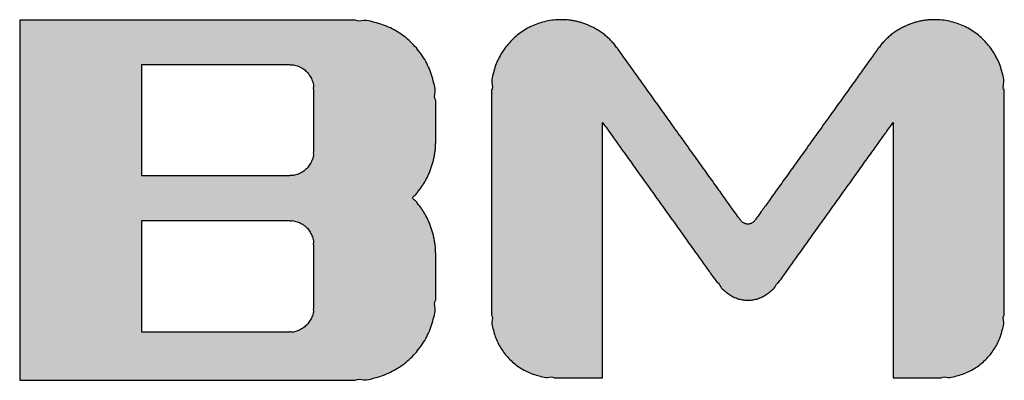
# Model space of a CAD drawing. Extents: x -217 to 202, y -148 to 148.
# Drawn here: x 185 to 192, y -141 to -138 of the extents above; entities that cross this region are included whole.
import ezdxf

# ---------------------------------------------------------------- set-up
doc = ezdxf.new("R2010")
doc.units = 0
doc.layers.get('0').update_dxf_attribs({"linetype": 'CONTINUOUS'})
doc.layers.add('枠', color=7, linetype='CONTINUOUS')

# ---------------------------------------------------------------- blocks, each defined once
blk = doc.blocks.new('MS_3')
at = {"linetype": 'CONTINUOUS'}
h = blk.add_hatch(color=21, dxfattribs=at)
h.paths.add_polyline_path([(187.89133105749227, -138.82922101086214), (187.88773065691475, -138.76159533682602), (187.8771777209571, -138.696236181668), (187.86004464828176, -138.63349885527205), (187.8367038375511, -138.57373866752192), (187.80752768742758, -138.51731092830144), (187.77288859657355, -138.4645709474945), (187.73315896365145, -138.41587403498497), (187.6887111873237, -138.37157550065663), (187.63991766625264, -138.3320306543934), (187.5871507991008, -138.29759480607905), (187.53078298453048, -138.26862326559748), (187.47118662120414, -138.24547134283253), (187.40873410778417, -138.22849434766803), (187.34379784293296, -138.21804758998786), (187.27675022531298, -138.21448637967583), (187.2441106126908, -138.21448637967583), (187.15226426089345, -138.21448637967583), (187.01031989902484, -138.21448637967583), (186.82738625618884, -138.21448637967583), (186.6125720614893, -138.21448637967583), (186.37498604403007, -138.21448637967583), (186.12373693291505, -138.21448637967583), (185.8679334572481, -138.21448637967583), (185.61668434613307, -138.21448637967583), (185.37909832867388, -138.21448637967583), (185.16428413397432, -138.21448637967583), (184.98135049113827, -138.21448637967583), (184.8394061292697, -138.21448637967583), (184.74755977747236, -138.21448637967583), (184.71492016485018, -138.21448637967583), (184.71492016485018, -138.24956166729888), (184.71492016485018, -138.34826189526146), (184.71492016485018, -138.50079861120358), (184.71492016485018, -138.69738336276535), (184.71492016485018, -138.9282276975869), (184.71492016485018, -139.1835431633082), (184.71492016485018, -139.4535413075694), (184.71492016485018, -139.7284336780106), (184.71492016485016, -139.99843182227178), (184.71492016485018, -140.2537472879931), (184.71492016485018, -140.4845916228146), (184.71492016485018, -140.6811763743764), (184.71492016485018, -140.83371309031853), (184.71492016485018, -140.9324133182811), (184.71492016485018, -140.96748860590415), (184.74755977747236, -140.96748860590415), (184.8394061292697, -140.96748860590415), (184.98135049113833, -140.96748860590415), (185.16428413397432, -140.96748860590415), (185.37909832867388, -140.96748860590415), (185.6166843461331, -140.96748860590415), (185.8679334572481, -140.96748860590415), (186.12373693291505, -140.96748860590415), (186.37498604403007, -140.96748860590415), (186.6125720614893, -140.96748860590415), (186.82738625618884, -140.96748860590415), (187.01031989902486, -140.96748860590415), (187.15226426089347, -140.96748860590415), (187.2441106126908, -140.96748860590415), (187.27675022531298, -140.96748860590415), (187.343797842933, -140.96386350634532), (187.40873410778417, -140.95324431149695), (187.47118662120414, -140.93601517710104), (187.53078298453048, -140.91256025889967), (187.5871507991008, -140.8832637126349), (187.63991766625264, -140.84850969404883), (187.6887111873237, -140.80868235888346), (187.73315896365145, -140.7641658628808), (187.77288859657355, -140.71534436178302), (187.80752768742758, -140.66260201133215), (187.8367038375511, -140.6063229672702), (187.86004464828176, -140.54689138533928), (187.8771777209571, -140.4846914212814), (187.88773065691475, -140.42010723083868), (187.89133105749227, -140.3535229697531), (187.8913310574923, -140.34908663169844), (187.89133105749227, -140.3366029827539), (187.89133105749227, -140.3173100707487), (187.8913310574923, -140.29244594351204), (187.8913310574923, -140.2632486488732), (187.89133105749227, -140.23095623466128), (187.89133105749227, -140.19680674870557), (187.89133105749227, -140.16203823883524), (187.89133105749227, -140.12788875287953), (187.89133105749227, -140.09559633866763), (187.89133105749227, -140.06639904402877), (187.89133105749227, -140.0415349167921), (187.89133105749227, -140.0222420047869), (187.89133105749227, -140.00975835584237), (187.89133105749227, -140.0053220177877), (187.89043852198054, -139.97166546334586), (187.88779172081678, -139.93851829121533), (187.88343686205832, -139.9059223347261), (187.87742015376227, -139.87391942720808), (187.86978780398596, -139.84255140199116), (187.86058602078657, -139.81186009240525), (187.8498610122213, -139.78188733178033), (187.8376589863475, -139.7526749534462), (187.82402615122226, -139.72426479073292), (187.80900871490286, -139.6966986769703), (187.79265288544656, -139.67001844548832), (187.77500487091055, -139.64426592961686), (187.7561108793521, -139.61948296268588), (187.7360171188284, -139.59571137802527), (187.71476979739668, -139.57299300896494), (187.73601711882839, -139.55027737410916), (187.7561108793521, -139.5265167262668), (187.77500487091058, -139.50175700007466), (187.79265288544656, -139.47604413016947), (187.80900871490286, -139.44942405118803), (187.82402615122226, -139.4219426977671), (187.8376589863475, -139.39364600454343), (187.8498610122213, -139.36457990615384), (187.86058602078657, -139.33479033723506), (187.86978780398596, -139.30432323242388), (187.87742015376227, -139.2732245263571), (187.88343686205832, -139.24154015367145), (187.88779172081678, -139.20931604900372), (187.89043852198054, -139.17659814699067), (187.89133105749227, -139.1434323822691), (187.8913310574923, -139.13942909664817), (187.89133105749224, -139.12816403711034), (187.89133105749227, -139.11075439964276), (187.8913310574923, -139.08831738023267), (187.89133105749227, -139.06197017486727), (187.8913310574923, -139.03282997953383), (187.89133105749227, -139.00201399021958), (187.89133105749227, -138.97063940291167), (187.89133105749227, -138.9398234135974), (187.89133105749227, -138.91068321826393), (187.89133105749227, -138.88433601289856), (187.89133105749227, -138.86189899348847), (187.89133105749224, -138.8444893560209), (187.89133105749227, -138.83322429648302)], flags=0)
h.paths.add_polyline_path([(185.6467883485774, -138.55561257731688), (185.66115941893648, -138.55561257731685), (185.70159894250506, -138.55561257731685), (185.7640963880201, -138.55561257731688), (185.84464122421866, -138.55561257731688), (185.93922291983768, -138.55561257731688), (186.04383094361424, -138.55561257731688), (186.1544547642853, -138.55561257731688), (186.26708385058782, -138.55561257731688), (186.37770767125886, -138.55561257731688), (186.48231569503542, -138.55561257731688), (186.5768973906545, -138.55561257731688), (186.65744222685305, -138.55561257731688), (186.71993967236807, -138.55561257731688), (186.76037919593665, -138.55561257731688), (186.77475026629574, -138.55561257731688), (186.7948381482796, -138.55663813188093), (186.81430071767835, -138.55965828867866), (186.83302532526372, -138.56458828736842), (186.85089932180742, -138.5713433676085), (186.86781005808115, -138.5798387690573), (186.8836448848567, -138.5899897313731), (186.89829115290573, -138.60171149421424), (186.91163621299995, -138.61491929723908), (186.92356741591118, -138.629528380106), (186.93397211241103, -138.64545398247324), (186.94273765327137, -138.6626113439992), (186.94975138926375, -138.68091570434217), (186.95490067115998, -138.70028230316052), (186.9580728497318, -138.7206263801126), (186.95915527575093, -138.7418631748567), (186.95915527575093, -138.74798665384114), (186.95915527575093, -138.7652178388905), (186.95915527575093, -138.79184785214852), (186.95915527575093, -138.82616781575916), (186.95915527575093, -138.86646885186627), (186.95915527575093, -138.9110420826137), (186.95915527575093, -138.95817863014534), (186.9591552757509, -139.00616961660506), (186.95915527575093, -139.05330616413667), (186.95915527575093, -139.09787939488413), (186.95915527575093, -139.1381804309912), (186.95915527575093, -139.17250039460188), (186.95915527575093, -139.19913040785994), (186.95915527575093, -139.21636159290927), (186.95915527575093, -139.22248507189374), (186.9580728497318, -139.24182400967587), (186.95490067115998, -139.2606907503288), (186.94975138926375, -139.27895760649903), (186.94273765327137, -139.29649689083334), (186.93397211241106, -139.31318091597817), (186.92356741591118, -139.32888199458017), (186.91163621299995, -139.3434724392859), (186.8982911529057, -139.35682456274196), (186.88364488485666, -139.36881067759495), (186.86781005808115, -139.37930309649144), (186.85089932180742, -139.38817413207806), (186.83302532526372, -139.39529609700134), (186.81430071767835, -139.40054130390791), (186.7948381482796, -139.40378206544437), (186.77475026629574, -139.40489069425726), (186.76037919593665, -139.40489069425726), (186.71993967236807, -139.40489069425726), (186.65744222685302, -139.40489069425726), (186.5768973906545, -139.40489069425726), (186.48231569503542, -139.40489069425726), (186.37770767125886, -139.40489069425726), (186.26708385058782, -139.40489069425726), (186.1544547642853, -139.40489069425726), (186.04383094361424, -139.40489069425726), (185.9392229198377, -139.40489069425726), (185.84464122421866, -139.40489069425726), (185.7640963880201, -139.40489069425726), (185.70159894250503, -139.40489069425726), (185.66115941893648, -139.40489069425726), (185.6467883485774, -139.40489069425726), (185.6467883485774, -139.39407026195252), (185.6467883485774, -139.36362206872298), (185.6467883485774, -139.31656577009545), (185.64678834857742, -139.2559210215969), (185.6467883485774, -139.1847074787542), (185.6467883485774, -139.10594479709425), (185.6467883485774, -139.02265263214395), (185.6467883485774, -138.93785063943017), (185.6467883485774, -138.8545584744799), (185.6467883485774, -138.77579579281993), (185.6467883485774, -138.70458224997722), (185.6467883485774, -138.64393750147866), (185.64678834857742, -138.59688120285114), (185.6467883485774, -138.5664330096216)], flags=0)
h.paths.add_polyline_path([(186.95915527575093, -140.4173495576797), (186.9580728497318, -140.43672508823292), (186.95490067116003, -140.45563881163434), (186.94975138926375, -140.47396112658737), (186.94273765327137, -140.4915624317953), (186.93397211241106, -140.50831312596156), (186.92356741591115, -140.52408360778952), (186.91163621299995, -140.53874427598265), (186.89829115290573, -140.55216552924423), (186.8836448848567, -140.56421776627775), (186.86781005808115, -140.5747713857865), (186.85089932180742, -140.58369678647398), (186.83302532526372, -140.5908643670435), (186.81430071767835, -140.5961445261985), (186.7948381482796, -140.59940766264234), (186.77475026629574, -140.60052417507842), (186.76037919593665, -140.60052417507842), (186.71993967236807, -140.6005241750784), (186.65744222685305, -140.60052417507842), (186.5768973906545, -140.6005241750784), (186.48231569503542, -140.6005241750784), (186.3777076712589, -140.60052417507842), (186.26708385058788, -140.60052417507842), (186.1544547642853, -140.60052417507842), (186.04383094361424, -140.60052417507842), (185.93922291983773, -140.60052417507842), (185.84464122421866, -140.60052417507842), (185.7640963880201, -140.60052417507842), (185.70159894250503, -140.60052417507842), (185.66115941893648, -140.60052417507842), (185.6467883485774, -140.60052417507842), (185.6467883485774, -140.5896429978622), (185.6467883485774, -140.55902387127693), (185.6467883485774, -140.5117034029179), (185.6467883485774, -140.45071820038032), (185.6467883485774, -140.37910487125944), (185.64678834857742, -140.29990002315046), (185.64678834857742, -140.21614026364864), (185.6467883485774, -140.13086220034924), (185.6467883485774, -140.0471024408474), (185.6467883485774, -139.96789759273844), (185.6467883485774, -139.89628426361756), (185.6467883485774, -139.83529906107998), (185.6467883485774, -139.78797859272095), (185.6467883485774, -139.7573594661357), (185.6467883485774, -139.74647828891946), (185.66115941893648, -139.74647828891946), (185.70159894250503, -139.7464782889195), (185.7640963880201, -139.74647828891943), (185.84464122421866, -139.74647828891946), (185.93922291983773, -139.74647828891946), (186.04383094361424, -139.74647828891946), (186.1544547642853, -139.74647828891946), (186.26708385058788, -139.74647828891946), (186.3777076712589, -139.74647828891946), (186.48231569503542, -139.74647828891946), (186.5768973906545, -139.74647828891946), (186.65744222685305, -139.74647828891946), (186.7199396723681, -139.74647828891946), (186.76037919593665, -139.74647828891946), (186.77475026629574, -139.74647828891946), (186.7948381482796, -139.74750562071648), (186.81430071767835, -139.7505300155313), (186.83302532526372, -139.7554650724995), (186.85089932180742, -139.76222439075667), (186.86781005808115, -139.77072156943842), (186.8836448848567, -139.78087020768035), (186.89829115290573, -139.79258390461803), (186.91163621299995, -139.80577625938707), (186.92356741591118, -139.82036087112306), (186.93397211241106, -139.83625133896155), (186.94273765327137, -139.8533612620382), (186.94975138926375, -139.8716042394886), (186.95490067115998, -139.89089387044828), (186.9580728497318, -139.91114375405292), (186.95915527575093, -139.93226748943806), (186.95915527575093, -139.93844779430754), (186.95915527575093, -139.9558388847541), (186.95915527575093, -139.9827160245352), (186.95915527575093, -140.01735447740816), (186.95915527575093, -140.05802950713033), (186.95915527575093, -140.1030163774591), (186.95915527575093, -140.15059035215185), (186.9591552757509, -140.19902669496588), (186.95915527575093, -140.24660066965862), (186.95915527575093, -140.2915875399874), (186.95915527575093, -140.3322625697096), (186.95915527575093, -140.36690102258254), (186.95915527575093, -140.39377816236362), (186.95915527575093, -140.41116925281023)], flags=0)
blk.add_hatch(color=21, dxfattribs=at).paths.add_polyline_path([(191.25476154270942, -138.45279794110272), (191.24301622013888, -138.46920200648464), (191.20996542871944, -138.51536228348957), (191.15888693288943, -138.58670089340632), (191.09305849708716, -138.67863995752361), (191.01575788575082, -138.78660159713021), (190.93026286331877, -138.9060079335149), (190.83985119422928, -139.03228108796645), (190.74780064292065, -139.1608431817736), (190.65738897383116, -139.28711633622518), (190.57189395139912, -139.40652267260987), (190.4945933400628, -139.51448431221647), (190.42876490426048, -139.60642337633377), (190.3776864084305, -139.6777619862505), (190.34463561701108, -139.72392226325545), (190.33289029444052, -139.74032632863737), (190.32628705369422, -139.7487093998484), (190.31919903847765, -139.75589488945786), (190.3116992520529, -139.76188279746574), (190.30386069768193, -139.76667312387207), (190.29575637862678, -139.77026586867677), (190.28745929814946, -139.77266103187992), (190.27904245951197, -139.7738586134815), (190.27057886597638, -139.7738586134815), (190.26214152080462, -139.77266103187992), (190.25380342725873, -139.77026586867677), (190.24563758860077, -139.76667312387204), (190.23771700809272, -139.76188279746574), (190.2301146889966, -139.75589488945786), (190.22290363457438, -139.7487093998484), (190.21615684808813, -139.74032632863737), (190.2044193635707, -139.72392226325545), (190.1713906280682, -139.6777619862505), (190.12034621865513, -139.60642337633374), (190.05456171240624, -139.51448431221647), (189.97731268639615, -139.40652267260984), (189.8918747176995, -139.28711633622515), (189.80152338339082, -139.1608431817736), (189.70953426054487, -139.03228108796645), (189.6191829262362, -138.9060079335149), (189.53374495753954, -138.78660159713021), (189.45649593152945, -138.67863995752361), (189.39071142528053, -138.58670089340632), (189.33966701586752, -138.51536228348957), (189.30663828036498, -138.46920200648464), (189.29490079584752, -138.45279794110272), (189.29469504695368, -138.45251283192118), (189.29411607913596, -138.4517105479453), (189.29322131069054, -138.450470654528), (189.2920681599132, -138.44887271702228), (189.2907140451, -138.44699630078114), (189.28921638454688, -138.44492097115753), (189.28763259654983, -138.44272629350445), (189.2860200994048, -138.4404918331749), (189.28443631140772, -138.4382971555218), (189.2829386508546, -138.4362218258982), (189.2815845360414, -138.43434540965708), (189.2804313852641, -138.43274747215133), (189.27953661681863, -138.43150757873406), (189.27895764900094, -138.43070529475816), (189.2787519001071, -138.43042018557662), (189.26784971508573, -138.4158278269277), (189.25649501920805, -138.40167690560656), (189.2446946479855, -138.38797412041444), (189.2324554369295, -138.3747261701525), (189.2197842215515, -138.36193975362193), (189.20668783736286, -138.34962156962393), (189.19317311987507, -138.33777831695974), (189.1792469045995, -138.3264166944305), (189.16491602704758, -138.31554340083744), (189.15018732273077, -138.3051651349817), (189.13506762716048, -138.29528859566457), (189.11956377584812, -138.28592048168719), (189.10368260430516, -138.27706749185072), (189.08743094804294, -138.26873632495645), (189.070815642573, -138.2609336798055), (189.05732188732017, -138.25477636503948), (189.04360802859955, -138.24901140862923), (189.02968363612703, -138.24364359543276), (189.01555827961863, -138.238677710308), (189.00124152879033, -138.23411853811302), (188.98674295335815, -138.22997086370583), (188.97207212303806, -138.22623947194435), (188.95723860754606, -138.22292914768664), (188.9422519765982, -138.2200446757907), (188.92712179991037, -138.2175908411145), (188.91185764719864, -138.21557242851603), (188.89646908817897, -138.21399422285327), (188.88096569256743, -138.2128610089843), (188.86535703007988, -138.21217757176703), (188.84965267043242, -138.21194869605952), (188.79149263033668, -138.21507797040462), (188.7351612262572, -138.2242483330365), (188.68098191459467, -138.23913359334995), (188.6292781517496, -138.25940756073982), (188.58037339412266, -138.28474404460096), (188.53459109811445, -138.31481685432814), (188.49225472012557, -138.34929979931616), (188.45368771655666, -138.3878666889599), (188.41921354380827, -138.43019133265415), (188.38915565828106, -138.4759475397938), (188.3638375163756, -138.52480911977352), (188.3435825744925, -138.57644988198828), (188.3287142890324, -138.63054363583282), (188.31955611639592, -138.686764190702), (188.3164315129836, -138.74478535599064), (188.31644522957652, -138.7667632568834), (188.31648382743106, -138.82860804776766), (188.31654347866075, -138.92418636095238), (188.31662035537923, -139.04736482874662), (188.3167106297001, -139.19201008345937), (188.31681047373698, -139.3519887573996), (188.31691605960344, -139.52116748287636), (188.3170235594131, -139.69341289219858), (188.31712914527958, -139.86259161767532), (188.31722898931642, -140.02257029161558), (188.31731926363733, -140.16721554632832), (188.3173961403558, -140.29039401412257), (188.3174557915855, -140.3859723273073), (188.31749438944, -140.44781711819155), (188.31750810603293, -140.4697950190843), (188.32032593169254, -140.52206116223928), (188.3285834573437, -140.5726690103227), (188.3419867559953, -140.62133010475236), (188.36024190065604, -140.66775598694625), (188.38305496433463, -140.71165819832217), (188.41013202003987, -140.75274828029805), (188.44117914078043, -140.79073777429176), (188.47590239956514, -140.82533822172118), (188.5140078694027, -140.85626116400425), (188.55520162330183, -140.88321814255877), (188.59918973427133, -140.90592069880265), (188.6456782753199, -140.92408037415382), (188.69437331945636, -140.93740871003016), (188.74498093968936, -140.94561724784947), (188.7972072090277, -140.94841752902974), (188.80189436478156, -140.9484175290297), (188.81508380306576, -140.94841752902974), (188.83546748041397, -140.94841752902974), (188.86173735336013, -140.94841752902974), (188.89258537843796, -140.94841752902974), (188.92670351218123, -140.9484175290297), (188.96278371112388, -140.94841752902974), (188.99951793179957, -140.94841752902974), (189.0355981307422, -140.94841752902974), (189.06971626448552, -140.94841752902974), (189.10056428956335, -140.94841752902974), (189.12683416250948, -140.9484175290297), (189.14721783985772, -140.94841752902974), (189.16040727814186, -140.94841752902974), (189.16509443389575, -140.94841752902974), (189.16509443389575, -140.94623463124134), (189.16509443389575, -140.94009205839495), (189.16509443389577, -140.9305989912687), (189.16509443389575, -140.9183646106408), (189.16509443389577, -140.90399809728933), (189.16509443389575, -140.8881086319925), (189.16509443389575, -140.87130539552845), (189.16509443389575, -140.85419756867526), (189.16509443389575, -140.83739433221118), (189.16509443389575, -140.82150486691435), (189.16509443389575, -140.8071383535629), (189.16509443389575, -140.79490397293495), (189.16509443389575, -140.78541090580873), (189.16509443389575, -140.77926833296232), (189.16509443389575, -140.77708543517394), (189.16509443389575, -140.7692160298614), (189.16509443389575, -140.74707188933084), (189.16509443389575, -140.71284912669265), (189.16509443389577, -140.66874385505736), (189.16509443389575, -140.61695218753536), (189.16509443389577, -140.5596702372372), (189.16509443389575, -140.4990941172734), (189.16509443389575, -140.4374199407543), (189.16509443389575, -140.37684382079047), (189.16509443389575, -140.31956187049232), (189.16509443389577, -140.26777020297033), (189.16509443389575, -140.22366493133498), (189.16509443389575, -140.18944216869681), (189.16509443389575, -140.16729802816621), (189.16509443389575, -140.15942862285368), (189.16509443389577, -140.1446166620077), (189.16509443389575, -140.1029364931156), (189.16509443389575, -140.038521686646), (189.16509443389577, -139.95550581306748), (189.16509443389577, -139.85802244284872), (189.16509443389577, -139.75020514645834), (189.16509443389577, -139.63618749436503), (189.16509443389575, -139.52010305703737), (189.16509443389575, -139.40608540494404), (189.16509443389575, -139.29826810855369), (189.16509443389575, -139.20078473833493), (189.16509443389575, -139.1177688647564), (189.16509443389575, -139.05335405828674), (189.16509443389575, -139.01167388939464), (189.16509443389575, -138.99686192854864), (189.1762499429705, -139.01245377567804), (189.20764102664594, -139.05632850829804), (189.25615451959897, -139.12413491325623), (189.31867725650625, -139.2115217774002), (189.39209607204478, -139.31413788757754), (189.4732978008912, -139.4276320306359), (189.5591692777224, -139.54765299342287), (189.6465973372152, -139.66984956278597), (189.73246881404648, -139.78987052557295), (189.81367054289294, -139.9033646686313), (189.88708935843144, -140.00598077880866), (189.94961209533875, -140.09336764295264), (189.99812558829174, -140.16117404791086), (190.02951667196723, -140.20504878053086), (190.040672181042, -140.2206406276603), (190.06746264653822, -140.25428774909636), (190.09614818922176, -140.28312813889872), (190.12643788972642, -140.3071617970674), (190.15804082868596, -140.3263887236023), (190.19066608673418, -140.34080891850348), (190.22402274450482, -140.35042238177093), (190.25781988263165, -140.35522911340465), (190.29176658174845, -140.35522911340468), (190.325571922489, -140.35042238177093), (190.35894498548703, -140.34080891850348), (190.39159485137634, -140.3263887236023), (190.42323060079073, -140.3071617970674), (190.45356131436392, -140.28312813889877), (190.48229607272975, -140.25428774909642), (190.50914395652194, -140.2206406276603), (190.5202975060834, -140.2050487805309), (190.55168307577966, -140.1611740479109), (190.6001880471284, -140.09336764295273), (190.66269980164736, -140.00598077880875), (190.7361057208543, -139.9033646686314), (190.8172931862669, -139.78987052557306), (190.9031495794029, -139.6698495627861), (190.9905622817801, -139.54765299342296), (191.0764186749161, -139.427632030636), (191.1576061403287, -139.31413788757766), (191.23101205953566, -139.2115217774003), (191.29352381405465, -139.12413491325628), (191.3420287854034, -139.05632850829812), (191.37341435509967, -139.0124537756781), (191.38456790466114, -138.99686192854864), (191.38456790466114, -139.0116738893946), (191.38456790466114, -139.05335405828671), (191.38456790466114, -139.11776886475633), (191.38456790466114, -139.20078473833482), (191.38456790466114, -139.2982681085536), (191.38456790466114, -139.40608540494395), (191.38456790466114, -139.52010305703726), (191.38456790466114, -139.63618749436492), (191.38456790466114, -139.75020514645826), (191.38456790466114, -139.8580224428486), (191.38456790466114, -139.95550581306736), (191.38456790466114, -140.03852168664594), (191.38456790466114, -140.10293649311555), (191.38456790466114, -140.1446166620077), (191.38456790466114, -140.15942862285368), (191.38456790466114, -140.16729802816621), (191.38456790466117, -140.18944216869676), (191.38456790466114, -140.22366493133498), (191.38456790466114, -140.26777020297027), (191.38456790466114, -140.31956187049227), (191.38456790466114, -140.37684382079036), (191.38456790466114, -140.4374199407542), (191.38456790466114, -140.49909411727333), (191.38456790466114, -140.55967023723719), (191.38456790466114, -140.61695218753533), (191.38456790466114, -140.6687438550573), (191.38456790466114, -140.71284912669265), (191.38456790466114, -140.7470718893308), (191.38456790466114, -140.7692160298614), (191.38456790466114, -140.77708543517394), (191.38456790466114, -140.77926833296232), (191.38456790466114, -140.78541090580873), (191.38456790466114, -140.79490397293495), (191.38456790466114, -140.80713835356286), (191.38456790466114, -140.8215048669143), (191.38456790466114, -140.83739433221118), (191.38456790466114, -140.85419756867526), (191.38456790466114, -140.8713053955284), (191.38456790466114, -140.88810863199248), (191.38456790466114, -140.90399809728933), (191.38456790466114, -140.9183646106408), (191.38456790466114, -140.9305989912687), (191.38456790466114, -140.94009205839495), (191.38456790466114, -140.9462346312413), (191.38456790466114, -140.94841752902974), (191.38925114138846, -140.94841752902974), (191.4024295517142, -140.9484175290297), (191.42279618585394, -140.94841752902974), (191.44904409402338, -140.9484175290297), (191.47986632643807, -140.94841752902974), (191.51395593331372, -140.9484175290297), (191.5500059648659, -140.94841752902974), (191.58670947131031, -140.9484175290297), (191.6227595028625, -140.94841752902974), (191.65684910973815, -140.94841752902974), (191.68767134215284, -140.94841752902974), (191.71391925032228, -140.94841752902974), (191.73428588446205, -140.94841752902974), (191.7474642947878, -140.94841752902974), (191.7521475315151, -140.94841752902974), (191.80445810549435, -140.94561724784947), (191.8551349922431, -140.93740871003016), (191.9038856318724, -140.92408037415382), (191.95041746449343, -140.90592069880267), (191.99443793021698, -140.8832181425588), (192.03565446915422, -140.85626116400425), (192.07377452141614, -140.8253382217212), (192.10850552711378, -140.7907377742918), (192.13955492635816, -140.7527482802981), (192.16663015926034, -140.71165819832223), (192.18943866593133, -140.66775598694628), (192.20768788648212, -140.62133010475242), (192.22108526102383, -140.57266901032273), (192.22933822966743, -140.52206116223934), (192.23215423252395, -140.46979501908436), (192.23216598960357, -140.4478171181916), (192.2321990734789, -140.3859723273074), (192.23225020310437, -140.29039401412268), (192.23231609743448, -140.16721554632846), (192.23239347542383, -140.0225702916157), (192.23247905602688, -139.86259161767546), (192.23256955819812, -139.69341289219875), (192.23266170089215, -139.52116748287654), (192.2327522030634, -139.35198875739974), (192.2328377836664, -139.1920100834595), (192.23291516165574, -139.04736482874677), (192.23298105598587, -138.92418636095252), (192.23303218561134, -138.82860804776772), (192.23306526948664, -138.76676325688345), (192.23307702656626, -138.74478535599064), (192.22994663575432, -138.68676419070206), (192.22077255916122, -138.6305436358329), (192.20588044055128, -138.57644988198834), (192.1855959236888, -138.52480911977358), (192.16024465233795, -138.4759475397938), (192.13015227026307, -138.43019133265418), (192.09564442122843, -138.38786668895992), (192.0570467489982, -138.34929979931619), (192.0146848973368, -138.31481685432814), (191.96888451000834, -138.28474404460096), (191.91997123077715, -138.25940756073985), (191.86827070340755, -138.23913359334998), (191.81410857166372, -138.22424833303648), (191.7578104793099, -138.21507797040462), (191.69970207011048, -138.21194869605952), (191.6839978471732, -138.21217757176703), (191.66839014165726, -138.21286100898428), (191.65288934354, -138.21399422285327), (191.63750584279882, -138.21557242851603), (191.62225002941102, -138.2175908411145), (191.607132293354, -138.2200446757907), (191.59216302460513, -138.22292914768664), (191.57735261314173, -138.22623947194438), (191.56271144894126, -138.22997086370583), (191.54824992198098, -138.23411853811302), (191.5339784222383, -138.23867771030797), (191.51990733969063, -138.24364359543273), (191.5060470643153, -138.24901140862923), (191.49240798608963, -138.2547763650395), (191.479000494991, -138.2609336798055), (191.46238122492443, -138.26873632495645), (191.44611822171328, -138.27706749185072), (191.43021914113035, -138.28592048168716), (191.41469163894845, -138.29528859566457), (191.39954337094045, -138.3051651349817), (191.38478199287903, -138.31554340083738), (191.37041516053702, -138.3264166944305), (191.3564505296872, -138.33777831695974), (191.34289575610245, -138.34962156962393), (191.32975849555552, -138.36193975362193), (191.31704640381918, -138.3747261701525), (191.30476713666621, -138.38797412041444), (191.2929283498695, -138.40167690560656), (191.28153769920172, -138.4158278269277), (191.27060284043574, -138.43042018557662), (191.27040101056843, -138.43070529475816), (191.26983307070918, -138.43150757873406), (191.2689553454722, -138.43274747215133), (191.2678241594716, -138.43434540965708), (191.26649583732151, -138.4362218258982), (191.26502670363607, -138.4382971555218), (191.2634730830294, -138.4404918331749), (191.26189130011574, -138.44272629350445), (191.26033767950906, -138.44492097115753), (191.25886854582365, -138.44699630078114), (191.25754022367354, -138.44887271702228), (191.25640903767294, -138.450470654528), (191.25553131243595, -138.4517105479453), (191.25496337257673, -138.45251283192118)], flags=0)
at = {"color": 21, "linetype": 'CONTINUOUS'}
for points, start_tangent, end_tangent in [([(187.27675022531298, -138.21448637967583), (187.2441106126908, -138.21448637967583), (187.15226426089345, -138.21448637967583), (187.01031989902484, -138.21448637967583), (186.82738625618884, -138.21448637967583), (186.6125720614893, -138.21448637967583), (186.37498604403007, -138.21448637967583), (186.12373693291505, -138.21448637967583), (185.8679334572481, -138.21448637967583), (185.61668434613307, -138.21448637967583), (185.37909832867388, -138.21448637967583), (185.16428413397432, -138.21448637967583), (184.98135049113827, -138.21448637967583), (184.8394061292697, -138.21448637967583), (184.74755977747236, -138.21448637967583), (184.71492016485018, -138.21448637967583)], (-1, 2.337e-13), (-1, 2.337e-13)), ([(184.71492016485018, -138.21448637967583), (184.71492016485018, -138.2495616672989), (184.71492016485016, -138.34826189526143), (184.71492016485016, -138.5007986112036), (184.71492016485018, -138.69738336276535), (184.71492016485018, -138.92822769758686), (184.71492016485018, -139.18354316330817), (184.71492016485018, -139.45354130756942), (184.71492016485018, -139.7284336780106), (184.71492016485018, -139.99843182227178), (184.71492016485018, -140.2537472879931), (184.71492016485016, -140.4845916228146), (184.71492016485018, -140.6811763743764), (184.71492016485016, -140.83371309031853), (184.71492016485018, -140.9324133182811), (184.71492016485018, -140.96748860590415)], (-2.6e-15, -1), (-2.6e-15, -1)), ([(187.89133105749227, -138.82922101086214), (187.88773065691475, -138.76159533682602), (187.8771777209571, -138.696236181668), (187.86004464828176, -138.63349885527205), (187.8367038375511, -138.57373866752192), (187.80752768742758, -138.51731092830144), (187.77288859657355, -138.4645709474945), (187.73315896365145, -138.41587403498497), (187.6887111873237, -138.37157550065663), (187.63991766625264, -138.3320306543934), (187.5871507991008, -138.29759480607905), (187.53078298453048, -138.26862326559748), (187.47118662120414, -138.24547134283253), (187.40873410778417, -138.22849434766803), (187.34379784293296, -138.21804758998786), (187.27675022531298, -138.21448637967583)], (-0.7099132029142833, 0.7042891766369718), (-0.7099132029142833, 0.7042891766369718)), ([(189.2787519001071, -138.43042018557662), (189.26784971508573, -138.4158278269277), (189.25649501920805, -138.40167690560656), (189.2446946479855, -138.38797412041444), (189.2324554369295, -138.3747261701525), (189.21978422155155, -138.36193975362193), (189.20668783736286, -138.3496215696239), (189.19317311987507, -138.33777831695974), (189.1792469045995, -138.3264166944305), (189.16491602704758, -138.31554340083744), (189.15018732273077, -138.3051651349817), (189.13506762716048, -138.29528859566457), (189.11956377584815, -138.28592048168719), (189.10368260430516, -138.27706749185074), (189.087430948043, -138.26873632495645), (189.070815642573, -138.2609336798055), (189.0573218873202, -138.25477636503948), (189.04360802859955, -138.24901140862926), (189.02968363612703, -138.24364359543273), (189.01555827961863, -138.238677710308), (189.00124152879033, -138.23411853811302), (188.98674295335815, -138.22997086370583), (188.97207212303806, -138.22623947194435), (188.95723860754606, -138.22292914768664), (188.9422519765982, -138.2200446757907), (188.92712179991037, -138.2175908411145), (188.91185764719864, -138.21557242851603), (188.89646908817897, -138.21399422285327), (188.88096569256737, -138.2128610089843), (188.86535703007988, -138.21217757176703), (188.84965267043242, -138.21194869605952), (188.79149263033668, -138.21507797040462), (188.73516122625722, -138.22424833303648), (188.68098191459467, -138.23913359334995), (188.6292781517496, -138.25940756073982), (188.58037339412266, -138.28474404460096), (188.53459109811445, -138.31481685432811), (188.49225472012557, -138.34929979931616), (188.45368771655666, -138.38786668895986), (188.41921354380827, -138.43019133265415), (188.38915565828106, -138.47594753979376), (188.3638375163756, -138.52480911977352), (188.34358257449253, -138.57644988198825), (188.3287142890324, -138.63054363583282), (188.31955611639592, -138.686764190702), (188.3164315129836, -138.74478535599064)], (-0.7748139165947199, 0.6321893661326093), (-0.7748139165947199, 0.6321893661326093)), ([(192.23307702656626, -138.74478535599064), (192.22994663575432, -138.686764190702), (192.22077255916122, -138.63054363583285), (192.20588044055128, -138.57644988198825), (192.18559592368877, -138.52480911977352), (192.16024465233795, -138.47594753979376), (192.13015227026307, -138.43019133265415), (192.0956444212284, -138.38786668895986), (192.0570467489982, -138.34929979931616), (192.01468489733674, -138.31481685432814), (191.9688845100083, -138.28474404460096), (191.9199712307771, -138.25940756073985), (191.8682707034075, -138.23913359334995), (191.81410857166367, -138.22424833303648), (191.7578104793099, -138.21507797040462), (191.69970207011045, -138.21194869605952), (191.6839978471732, -138.21217757176703), (191.66839014165726, -138.2128610089843), (191.65288934354, -138.21399422285327), (191.63750584279882, -138.21557242851603), (191.62225002941096, -138.2175908411145), (191.607132293354, -138.2200446757907), (191.5921630246051, -138.22292914768664), (191.57735261314176, -138.22623947194435), (191.56271144894123, -138.22997086370583), (191.54824992198098, -138.23411853811302), (191.53397842223836, -138.23867771030797), (191.51990733969063, -138.24364359543273), (191.50604706431525, -138.24901140862926), (191.49240798608963, -138.25477636503948), (191.479000494991, -138.2609336798055), (191.46238122492443, -138.26873632495645), (191.44611822171328, -138.27706749185074), (191.43021914113035, -138.28592048168716), (191.41469163894845, -138.29528859566457), (191.3995433709404, -138.3051651349817), (191.38478199287897, -138.3155434008374), (191.370415160537, -138.3264166944305), (191.3564505296872, -138.33777831695974), (191.34289575610245, -138.34962156962393), (191.3297584955555, -138.36193975362193), (191.31704640381912, -138.3747261701525), (191.3047671366662, -138.38797412041444), (191.29292834986944, -138.40167690560656), (191.28153769920172, -138.4158278269277), (191.27060284043574, -138.43042018557662)], (-0.7761520701619775, -0.6305457667634259), (-0.7761520701619781, -0.6305457667634252)), ([(189.29490079584752, -138.45279794110272), (189.29469504695365, -138.45251283192118), (189.29411607913596, -138.4517105479453), (189.29322131069054, -138.450470654528), (189.29206815991324, -138.44887271702228), (189.2907140451, -138.44699630078114), (189.2892163845469, -138.44492097115753), (189.28763259654983, -138.44272629350445), (189.2860200994048, -138.4404918331749), (189.28443631140775, -138.4382971555218), (189.2829386508546, -138.4362218258982), (189.2815845360414, -138.43434540965708), (189.28043138526408, -138.43274747215136), (189.27953661681863, -138.43150757873406), (189.27895764900094, -138.43070529475816), (189.2787519001071, -138.43042018557662)], (-0.5851852867479965, 0.810899611649719), (-0.5851852867479965, 0.810899611649719)), ([(190.21615684808813, -139.74032632863737), (190.2044193635707, -139.72392226325545), (190.1713906280682, -139.6777619862505), (190.12034621865513, -139.60642337633374), (190.05456171240627, -139.51448431221644), (189.97731268639615, -139.40652267260984), (189.89187471769947, -139.28711633622515), (189.80152338339082, -139.1608431817736), (189.70953426054484, -139.03228108796645), (189.61918292623625, -138.9060079335149), (189.53374495753954, -138.78660159713021), (189.45649593152945, -138.67863995752361), (189.39071142528053, -138.58670089340632), (189.33966701586752, -138.5153622834896), (189.30663828036495, -138.46920200648464), (189.29490079584752, -138.45279794110272)], (-0.5819042363286417, 0.8132573145953133), (-0.581904236328641, 0.8132573145953137)), ([(191.25476154270942, -138.45279794110272), (191.24301622013888, -138.46920200648464), (191.20996542871944, -138.51536228348957), (191.15888693288943, -138.58670089340632), (191.09305849708716, -138.67863995752361), (191.01575788575082, -138.78660159713021), (190.93026286331877, -138.9060079335149), (190.83985119422928, -139.03228108796645), (190.74780064292065, -139.1608431817736), (190.65738897383116, -139.28711633622518), (190.57189395139912, -139.40652267260987), (190.4945933400628, -139.51448431221647), (190.42876490426048, -139.60642337633377), (190.3776864084305, -139.6777619862505), (190.34463561701108, -139.72392226325545), (190.33289029444052, -139.74032632863737)], (-0.5821611536227217, -0.8130734230145896), (-0.5821611536227225, -0.8130734230145891)), ([(191.27060284043574, -138.43042018557662), (191.27040101056843, -138.43070529475816), (191.2698330707092, -138.43150757873406), (191.2689553454722, -138.43274747215133), (191.26782415947162, -138.43434540965706), (191.26649583732151, -138.4362218258982), (191.26502670363607, -138.4382971555218), (191.26347308302945, -138.4404918331749), (191.26189130011568, -138.44272629350445), (191.26033767950906, -138.44492097115753), (191.25886854582365, -138.44699630078114), (191.25754022367354, -138.44887271702228), (191.25640903767294, -138.450470654528), (191.25553131243595, -138.4517105479453), (191.25496337257673, -138.45251283192118), (191.25476154270942, -138.45279794110272)], (-0.5777838559891089, -0.8161898160099504), (-0.5777838559891081, -0.8161898160099509)), ([(185.6467883485774, -138.55561257731688), (185.66115941893648, -138.55561257731685), (185.70159894250506, -138.55561257731685), (185.7640963880201, -138.55561257731688), (185.84464122421866, -138.55561257731688), (185.93922291983768, -138.55561257731688), (186.04383094361424, -138.55561257731688), (186.1544547642853, -138.55561257731688), (186.26708385058782, -138.55561257731688), (186.37770767125886, -138.55561257731688), (186.48231569503542, -138.55561257731688), (186.5768973906545, -138.55561257731688), (186.65744222685305, -138.55561257731688), (186.71993967236807, -138.55561257731688), (186.76037919593665, -138.55561257731688), (186.77475026629574, -138.55561257731688)], (1, 5.005e-13), (1, 5.005e-13)), ([(185.6467883485774, -139.40489069425726), (185.6467883485774, -139.39407026195252), (185.6467883485774, -139.36362206872298), (185.6467883485774, -139.31656577009545), (185.64678834857742, -139.2559210215969), (185.64678834857742, -139.1847074787542), (185.64678834857742, -139.10594479709422), (185.6467883485774, -139.02265263214395), (185.6467883485774, -138.93785063943017), (185.6467883485774, -138.8545584744799), (185.6467883485774, -138.77579579281993), (185.6467883485774, -138.70458224997722), (185.6467883485774, -138.64393750147866), (185.6467883485774, -138.59688120285116), (185.64678834857742, -138.5664330096216), (185.6467883485774, -138.55561257731688)], (-7.063e-13, 1), (-7.063e-13, 1)), ([(186.77475026629574, -138.55561257731688), (186.7948381482796, -138.55663813188093), (186.81430071767835, -138.55965828867866), (186.83302532526372, -138.56458828736842), (186.85089932180742, -138.5713433676085), (186.86781005808115, -138.5798387690573), (186.8836448848567, -138.5899897313731), (186.89829115290573, -138.60171149421424), (186.91163621299995, -138.61491929723908), (186.92356741591118, -138.629528380106), (186.93397211241103, -138.64545398247324), (186.94273765327137, -138.6626113439992), (186.94975138926375, -138.68091570434217), (186.95490067115998, -138.70028230316052), (186.9580728497318, -138.7206263801126), (186.95915527575093, -138.7418631748567)], (0.7250190657660466, -0.6887287958810268), (0.7250190657660466, -0.6887287958810268)), ([(186.95915527575093, -138.7418631748567), (186.9591552757509, -138.74798665384114), (186.95915527575093, -138.7652178388905), (186.9591552757509, -138.79184785214852), (186.95915527575093, -138.82616781575916), (186.95915527575093, -138.86646885186627), (186.95915527575093, -138.9110420826137), (186.9591552757509, -138.95817863014537), (186.95915527575093, -139.00616961660506), (186.95915527575093, -139.05330616413667), (186.95915527575093, -139.09787939488413), (186.95915527575093, -139.1381804309912), (186.95915527575093, -139.17250039460188), (186.9591552757509, -139.19913040785994), (186.95915527575093, -139.21636159290927), (186.95915527575093, -139.22248507189374)], (-1.4039e-12, -1), (-1.4039e-12, -1)), ([(188.3164315129836, -138.74478535599064), (188.31644522957654, -138.76676325688342), (188.31648382743106, -138.82860804776766), (188.31654347866075, -138.92418636095238), (188.31662035537923, -139.04736482874662), (188.3167106297001, -139.19201008345937), (188.316810473737, -139.3519887573996), (188.31691605960344, -139.52116748287634), (188.3170235594131, -139.6934128921986), (188.31712914527958, -139.86259161767535), (188.31722898931642, -140.02257029161558), (188.31731926363733, -140.16721554632832), (188.3173961403558, -140.29039401412257), (188.31745579158547, -140.38597232730731), (188.31749438944001, -140.44781711819155), (188.31750810603293, -140.4697950190843)], (0.0006241082951449, -0.999999805244399), (0.0006241082951449, -0.999999805244399)), ([(192.23215423252395, -140.4697950190843), (192.23216598960363, -140.44781711819155), (192.2321990734789, -140.3859723273073), (192.23225020310437, -140.29039401412257), (192.2323160974345, -140.16721554632832), (192.23239347542383, -140.02257029161558), (192.23247905602688, -139.86259161767535), (192.23256955819815, -139.6934128921986), (192.23266170089215, -139.52116748287636), (192.2327522030634, -139.35198875739965), (192.2328377836664, -139.1920100834594), (192.23291516165574, -139.04736482874662), (192.23298105598587, -138.9241863609524), (192.23303218561134, -138.82860804776766), (192.23306526948664, -138.76676325688342), (192.23307702656626, -138.74478535599064)], (0.0005349499945635, 0.9999998569142414), (0.0005349499945635, 0.9999998569142414)), ([(187.89133105749227, -139.1434323822691), (187.8913310574923, -139.13942909664817), (187.8913310574923, -139.12816403711034), (187.89133105749224, -139.11075439964276), (187.8913310574923, -139.08831738023267), (187.89133105749227, -139.06197017486727), (187.8913310574923, -139.03282997953383), (187.8913310574923, -139.00201399021952), (187.89133105749227, -138.97063940291167), (187.89133105749227, -138.93982341359737), (187.89133105749227, -138.91068321826393), (187.89133105749227, -138.88433601289856), (187.89133105749227, -138.86189899348847), (187.89133105749224, -138.8444893560209), (187.89133105749227, -138.833224296483), (187.89133105749227, -138.82922101086214)], (1.6638e-12, 1), (1.6638e-12, 1)), ([(189.16509443389575, -140.15942862285368), (189.16509443389575, -140.1446166620077), (189.16509443389575, -140.1029364931156), (189.16509443389575, -140.03852168664594), (189.16509443389575, -139.95550581306742), (189.16509443389577, -139.85802244284866), (189.16509443389577, -139.75020514645828), (189.16509443389577, -139.63618749436498), (189.16509443389575, -139.52010305703735), (189.16509443389575, -139.40608540494404), (189.16509443389575, -139.29826810855366), (189.16509443389575, -139.2007847383349), (189.16509443389575, -139.11776886475639), (189.16509443389575, -139.05335405828674), (189.16509443389575, -139.0116738893946), (189.16509443389575, -138.99686192854864)], (3e-16, 1), (3e-16, 1)), ([(189.16509443389575, -138.99686192854864), (189.17624994297051, -139.01245377567807), (189.20764102664597, -139.0563285082981), (189.25615451959897, -139.12413491325623), (189.3186772565063, -139.2115217774002), (189.39209607204478, -139.31413788757757), (189.47329780089123, -139.42763203063592), (189.55916927772245, -139.54765299342287), (189.64659733721527, -139.66984956278603), (189.7324688140465, -139.789870525573), (189.81367054289296, -139.90336466863133), (189.88708935843147, -140.00598077880872), (189.9496120953388, -140.0933676429527), (189.99812558829177, -140.1611740479109), (190.02951667196726, -140.2050487805309), (190.040672181042, -140.2206406276603)], (0.5818761309758224, -0.8132774238847453), (0.5818761309758224, -0.8132774238847452)), ([(190.50914395652194, -140.2206406276603), (190.5202975060834, -140.2050487805309), (190.5516830757797, -140.1611740479109), (190.60018804712843, -140.0933676429527), (190.66269980164742, -140.00598077880872), (190.73610572085437, -139.90336466863133), (190.81729318626697, -139.789870525573), (190.903149579403, -139.66984956278606), (190.99056228178011, -139.5476529934229), (191.07641867491614, -139.42763203063595), (191.15760614032877, -139.31413788757757), (191.2310120595357, -139.21152177740024), (191.29352381405465, -139.12413491325626), (191.34202878540344, -139.0563285082981), (191.37341435509967, -139.01245377567807), (191.38456790466114, -138.99686192854864)], (0.5818085218165882, 0.8133257920056369), (0.5818085218165883, 0.8133257920056369)), ([(191.38456790466114, -138.99686192854864), (191.38456790466114, -139.0116738893946), (191.38456790466114, -139.05335405828674), (191.38456790466114, -139.11776886475636), (191.38456790466114, -139.20078473833487), (191.38456790466114, -139.29826810855363), (191.38456790466114, -139.406085404944), (191.38456790466117, -139.52010305703732), (191.38456790466114, -139.63618749436498), (191.38456790466114, -139.75020514645828), (191.38456790466114, -139.85802244284866), (191.38456790466114, -139.95550581306745), (191.38456790466114, -140.03852168664596), (191.38456790466114, -140.1029364931156), (191.38456790466114, -140.1446166620077), (191.38456790466114, -140.15942862285368)], (-5.451e-13, -1), (-5.451e-13, -1)), ([(187.89133105749227, -140.0053220177877), (187.89043852198054, -139.97166546334586), (187.88779172081684, -139.93851829121533), (187.88343686205832, -139.9059223347261), (187.87742015376227, -139.87391942720805), (187.86978780398596, -139.84255140199116), (187.86058602078657, -139.81186009240525), (187.84986101222137, -139.78188733178027), (187.8376589863475, -139.7526749534462), (187.82402615122223, -139.72426479073292), (187.80900871490286, -139.6966986769703), (187.79265288544656, -139.67001844548832), (187.77500487091055, -139.64426592961686), (187.7561108793521, -139.6194829626859), (187.7360171188284, -139.59571137802527), (187.71476979739668, -139.57299300896494), (187.73601711882839, -139.55027737410916), (187.7561108793521, -139.5265167262668), (187.77500487091055, -139.5017570000747), (187.79265288544656, -139.47604413016947), (187.80900871490286, -139.44942405118803), (187.82402615122223, -139.4219426977671), (187.8376589863475, -139.39364600454343), (187.8498610122213, -139.36457990615384), (187.86058602078657, -139.33479033723506), (187.86978780398596, -139.3043232324239), (187.87742015376227, -139.2732245263571), (187.88343686205832, -139.24154015367145), (187.88779172081678, -139.20931604900372), (187.89043852198054, -139.17659814699067), (187.89133105749227, -139.1434323822691)], (0.0002388040867512, 0.9999999714863037), (0.0002388040867512, 0.9999999714863037)), ([(186.95915527575093, -139.22248507189374), (186.9580728497318, -139.24182400967587), (186.95490067116003, -139.2606907503288), (186.94975138926375, -139.27895760649906), (186.94273765327137, -139.29649689083334), (186.93397211241106, -139.31318091597817), (186.92356741591118, -139.32888199458017), (186.91163621299995, -139.3434724392859), (186.89829115290573, -139.35682456274196), (186.8836448848567, -139.36881067759495), (186.86781005808115, -139.37930309649144), (186.85089932180742, -139.38817413207806), (186.83302532526372, -139.39529609700134), (186.81430071767835, -139.40054130390791), (186.7948381482796, -139.40378206544437), (186.77475026629574, -139.40489069425726)], (-0.6948211845076722, -0.7191825370233592), (-0.6948211845076725, -0.7191825370233589)), ([(186.77475026629574, -139.40489069425726), (186.76037919593665, -139.40489069425726), (186.71993967236807, -139.40489069425726), (186.65744222685305, -139.40489069425726), (186.5768973906545, -139.40489069425726), (186.48231569503542, -139.40489069425726), (186.3777076712589, -139.40489069425726), (186.26708385058788, -139.40489069425726), (186.1544547642853, -139.40489069425726), (186.04383094361424, -139.40489069425726), (185.93922291983773, -139.40489069425726), (185.84464122421866, -139.40489069425726), (185.7640963880201, -139.40489069425726), (185.70159894250503, -139.40489069425726), (185.6611594189365, -139.40489069425726), (185.6467883485774, -139.40489069425726)], (-1, -2.19e-14), (-1, -2.19e-14)), ([(185.6467883485774, -140.60052417507842), (185.6467883485774, -140.5896429978622), (185.6467883485774, -140.55902387127693), (185.6467883485774, -140.5117034029179), (185.64678834857742, -140.45071820038032), (185.6467883485774, -140.37910487125941), (185.64678834857742, -140.29990002315046), (185.6467883485774, -140.21614026364864), (185.6467883485774, -140.1308622003492), (185.6467883485774, -140.0471024408474), (185.6467883485774, -139.96789759273844), (185.6467883485774, -139.89628426361756), (185.6467883485774, -139.83529906107998), (185.6467883485774, -139.78797859272098), (185.6467883485774, -139.7573594661357), (185.6467883485774, -139.74647828891946)], (-7.027e-13, 1), (-7.027e-13, 1)), ([(185.6467883485774, -139.74647828891946), (185.66115941893645, -139.7464782889195), (185.70159894250503, -139.74647828891946), (185.7640963880201, -139.74647828891946), (185.84464122421866, -139.74647828891943), (185.9392229198377, -139.74647828891946), (186.04383094361424, -139.74647828891943), (186.1544547642853, -139.74647828891946), (186.26708385058788, -139.74647828891946), (186.3777076712589, -139.74647828891946), (186.48231569503542, -139.74647828891946), (186.5768973906545, -139.74647828891946), (186.65744222685305, -139.74647828891946), (186.71993967236807, -139.74647828891946), (186.76037919593665, -139.74647828891946), (186.77475026629574, -139.74647828891946)], (1, -5.321e-13), (1, -5.321e-13)), ([(186.77475026629574, -139.74647828891946), (186.7948381482796, -139.74750562071645), (186.81430071767838, -139.7505300155313), (186.8330253252637, -139.7554650724995), (186.85089932180742, -139.7622243907567), (186.86781005808115, -139.77072156943842), (186.8836448848567, -139.78087020768032), (186.89829115290573, -139.792583904618), (186.91163621299995, -139.80577625938705), (186.92356741591115, -139.82036087112306), (186.93397211241103, -139.83625133896155), (186.94273765327137, -139.8533612620382), (186.94975138926375, -139.8716042394886), (186.95490067115998, -139.8908938704483), (186.95807284973182, -139.91114375405292), (186.95915527575093, -139.93226748943806)], (0.7233425454003809, -0.690489364156826), (0.7233425454003812, -0.6904893641568257)), ([(190.33289029444052, -139.74032632863737), (190.32628705369422, -139.7487093998484), (190.31919903847765, -139.75589488945786), (190.3116992520529, -139.76188279746574), (190.30386069768193, -139.76667312387207), (190.29575637862678, -139.77026586867677), (190.28745929814946, -139.77266103187992), (190.27904245951197, -139.7738586134815), (190.27057886597638, -139.7738586134815), (190.26214152080462, -139.77266103187992), (190.25380342725873, -139.77026586867677), (190.24563758860077, -139.76667312387204), (190.23771700809272, -139.76188279746574), (190.2301146889966, -139.75589488945786), (190.22290363457438, -139.7487093998484), (190.21615684808813, -139.74032632863737)], (-0.9999398209810231, -0.0109706160464952), (-0.9999398209810231, -0.0109706160464952)), ([(186.95915527575093, -139.93226748943806), (186.95915527575093, -139.93844779430754), (186.95915527575093, -139.9558388847541), (186.95915527575093, -139.9827160245352), (186.95915527575093, -140.01735447740813), (186.95915527575093, -140.05802950713033), (186.95915527575093, -140.1030163774591), (186.95915527575093, -140.15059035215182), (186.95915527575093, -140.19902669496588), (186.95915527575093, -140.24660066965862), (186.95915527575093, -140.2915875399874), (186.95915527575093, -140.3322625697096), (186.9591552757509, -140.36690102258254), (186.95915527575093, -140.39377816236365), (186.95915527575093, -140.41116925281023), (186.95915527575093, -140.4173495576797)], (-1.298e-12, -1), (-1.298e-12, -1)), ([(187.89133105749227, -140.3535229697531), (187.8913310574923, -140.34908663169844), (187.8913310574923, -140.3366029827539), (187.89133105749224, -140.3173100707487), (187.8913310574923, -140.29244594351204), (187.89133105749227, -140.2632486488732), (187.8913310574923, -140.23095623466128), (187.8913310574923, -140.19680674870554), (187.89133105749227, -140.16203823883524), (187.89133105749227, -140.12788875287953), (187.89133105749227, -140.09559633866763), (187.89133105749227, -140.06639904402877), (187.89133105749227, -140.04153491679213), (187.89133105749224, -140.0222420047869), (187.89133105749227, -140.00975835584237), (187.89133105749227, -140.0053220177877)], (1.5015e-12, 1), (1.5015e-12, 1)), ([(189.16509443389575, -140.77708543517394), (189.16509443389575, -140.7692160298614), (189.16509443389575, -140.7470718893308), (189.16509443389575, -140.71284912669265), (189.16509443389575, -140.66874385505733), (189.16509443389577, -140.61695218753536), (189.16509443389577, -140.5596702372372), (189.16509443389577, -140.49909411727336), (189.16509443389575, -140.43741994075427), (189.16509443389575, -140.3768438207904), (189.16509443389575, -140.3195618704923), (189.16509443389575, -140.26777020297033), (189.16509443389575, -140.22366493133498), (189.16509443389575, -140.18944216869681), (189.16509443389575, -140.16729802816621), (189.16509443389575, -140.15942862285368)], (5e-16, 1), (5e-16, 1)), ([(191.38456790466114, -140.15942862285368), (191.38456790466114, -140.16729802816621), (191.38456790466114, -140.18944216869681), (191.38456790466114, -140.22366493133498), (191.38456790466114, -140.2677702029703), (191.38456790466114, -140.31956187049227), (191.38456790466114, -140.3768438207904), (191.38456790466117, -140.43741994075424), (191.38456790466114, -140.49909411727336), (191.38456790466114, -140.5596702372372), (191.38456790466114, -140.61695218753536), (191.38456790466114, -140.66874385505733), (191.38456790466114, -140.71284912669265), (191.38456790466114, -140.74707188933084), (191.38456790466114, -140.7692160298614), (191.38456790466114, -140.77708543517394)], (-1.0262e-12, -1), (-1.0262e-12, -1)), ([(190.040672181042, -140.2206406276603), (190.06746264653822, -140.25428774909636), (190.09614818922176, -140.28312813889877), (190.12643788972647, -140.30716179706738), (190.158040828686, -140.3263887236023), (190.19066608673424, -140.34080891850348), (190.22402274450485, -140.35042238177093), (190.25781988263168, -140.35522911340465), (190.29176658174845, -140.35522911340465), (190.325571922489, -140.35042238177095), (190.35894498548703, -140.34080891850348), (190.39159485137634, -140.3263887236023), (190.42323060079073, -140.3071617970674), (190.45356131436392, -140.28312813889877), (190.4822960727298, -140.25428774909636), (190.50914395652194, -140.2206406276603)], (0.9999994034067081, -0.0010923306403284), (0.9999994034067081, -0.0010923306403276)), ([(187.27675022531298, -140.96748860590415), (187.343797842933, -140.96386350634535), (187.40873410778417, -140.95324431149695), (187.4711866212041, -140.93601517710104), (187.5307829845305, -140.91256025889967), (187.5871507991008, -140.8832637126349), (187.63991766625267, -140.8485096940488), (187.6887111873237, -140.80868235888343), (187.73315896365145, -140.76416586288082), (187.77288859657355, -140.71534436178302), (187.80752768742758, -140.66260201133215), (187.8367038375511, -140.60632296727022), (187.86004464828176, -140.54689138533928), (187.8771777209571, -140.4846914212814), (187.88773065691475, -140.42010723083868), (187.89133105749227, -140.3535229697531)], (0.7048517185941424, 0.7093546748946424), (0.7048517185941422, 0.7093546748946427)), ([(186.95915527575093, -140.4173495576797), (186.9580728497318, -140.43672508823292), (186.95490067116003, -140.45563881163434), (186.94975138926375, -140.47396112658737), (186.94273765327137, -140.4915624317953), (186.93397211241106, -140.50831312596156), (186.92356741591115, -140.52408360778952), (186.91163621299995, -140.53874427598265), (186.89829115290573, -140.55216552924423), (186.8836448848567, -140.56421776627775), (186.86781005808115, -140.5747713857865), (186.85089932180742, -140.58369678647398), (186.83302532526372, -140.5908643670435), (186.81430071767835, -140.5961445261985), (186.7948381482796, -140.59940766264234), (186.77475026629574, -140.60052417507842)], (-0.6953683115136243, -0.7186535405483585), (-0.695368311513624, -0.7186535405483587)), ([(188.31750810603293, -140.4697950190843), (188.32032593169254, -140.52206116223928), (188.3285834573437, -140.5726690103227), (188.3419867559953, -140.6213301047524), (188.36024190065604, -140.66775598694625), (188.38305496433466, -140.71165819832217), (188.41013202003987, -140.75274828029805), (188.44117914078046, -140.79073777429176), (188.47590239956514, -140.82533822172118), (188.5140078694027, -140.85626116400425), (188.55520162330185, -140.88321814255877), (188.59918973427133, -140.90592069880265), (188.64567827531994, -140.92408037415382), (188.69437331945636, -140.93740871003016), (188.74498093968938, -140.94561724784947), (188.7972072090277, -140.94841752902974)], (0.7073998999338168, -0.7068135408816287), (0.7073998999338177, -0.706813540881628)), ([(191.7521475315151, -140.94841752902974), (191.80445810549435, -140.94561724784947), (191.85513499224314, -140.93740871003013), (191.90388563187247, -140.92408037415382), (191.95041746449343, -140.90592069880265), (191.99443793021703, -140.88321814255875), (192.03565446915422, -140.85626116400425), (192.07377452141617, -140.82533822172118), (192.10850552711378, -140.79073777429176), (192.1395549263582, -140.75274828029805), (192.16663015926036, -140.71165819832217), (192.18943866593133, -140.66775598694625), (192.20768788648215, -140.6213301047524), (192.22108526102383, -140.5726690103227), (192.22933822966743, -140.52206116223928), (192.23215423252395, -140.4697950190843)], (0.7068836260177219, 0.7073298659522568), (0.706883626017723, 0.7073298659522556)), ([(186.77475026629574, -140.60052417507842), (186.76037919593665, -140.60052417507842), (186.71993967236807, -140.6005241750784), (186.65744222685305, -140.60052417507842), (186.5768973906545, -140.6005241750784), (186.48231569503542, -140.6005241750784), (186.3777076712589, -140.60052417507842), (186.26708385058788, -140.60052417507842), (186.1544547642853, -140.60052417507842), (186.04383094361424, -140.60052417507842), (185.93922291983773, -140.60052417507842), (185.84464122421866, -140.60052417507842), (185.7640963880201, -140.60052417507842), (185.70159894250503, -140.60052417507842), (185.66115941893648, -140.60052417507842), (185.6467883485774, -140.60052417507842)], (-1, -3.17e-14), (-1, -3.17e-14)), ([(189.16509443389575, -140.94841752902974), (189.16509443389575, -140.9462346312413), (189.16509443389575, -140.94009205839495), (189.16509443389575, -140.9305989912687), (189.16509443389575, -140.9183646106408), (189.16509443389577, -140.9039980972893), (189.16509443389577, -140.88810863199248), (189.16509443389577, -140.8713053955284), (189.16509443389575, -140.85419756867526), (189.16509443389575, -140.83739433221118), (189.16509443389575, -140.82150486691435), (189.16509443389575, -140.80713835356286), (189.16509443389575, -140.79490397293497), (189.16509443389575, -140.78541090580873), (189.16509443389575, -140.77926833296232), (189.16509443389575, -140.77708543517394)], (2.3e-15, 1), (2.3e-15, 1)), ([(191.38456790466114, -140.77708543517394), (191.38456790466114, -140.77926833296232), (191.38456790466114, -140.78541090580873), (191.38456790466114, -140.79490397293495), (191.38456790466114, -140.80713835356286), (191.38456790466114, -140.8215048669143), (191.38456790466114, -140.83739433221118), (191.38456790466117, -140.85419756867526), (191.38456790466114, -140.87130539552842), (191.38456790466114, -140.8881086319925), (191.38456790466114, -140.90399809728933), (191.38456790466114, -140.9183646106408), (191.38456790466114, -140.9305989912687), (191.38456790466114, -140.94009205839495), (191.38456790466114, -140.9462346312413), (191.38456790466114, -140.94841752902974)], (-3.6992e-12, -1), (-3.6992e-12, -1)), ([(188.7972072090277, -140.94841752902974), (188.80189436478156, -140.9484175290297), (188.81508380306576, -140.9484175290297), (188.83546748041402, -140.94841752902974), (188.86173735336013, -140.9484175290297), (188.89258537843796, -140.94841752902968), (188.9267035121813, -140.9484175290297), (188.9627837111239, -140.9484175290297), (188.99951793179957, -140.94841752902974), (189.0355981307422, -140.94841752902974), (189.06971626448552, -140.9484175290297), (189.10056428956335, -140.94841752902974), (189.12683416250948, -140.94841752902974), (189.14721783985772, -140.94841752902974), (189.16040727814186, -140.9484175290297), (189.16509443389575, -140.94841752902974)], (1, -1.773e-13), (1, -1.773e-13)), ([(191.38456790466114, -140.94841752902974), (191.38925114138846, -140.9484175290297), (191.4024295517142, -140.9484175290297), (191.42279618585394, -140.94841752902974), (191.44904409402338, -140.9484175290297), (191.47986632643813, -140.94841752902968), (191.51395593331375, -140.9484175290297), (191.55000596486593, -140.9484175290297), (191.58670947131031, -140.94841752902974), (191.62275950286252, -140.94841752902974), (191.65684910973818, -140.9484175290297), (191.6876713421529, -140.94841752902974), (191.7139192503223, -140.94841752902974), (191.73428588446205, -140.94841752902974), (191.74746429478782, -140.9484175290297), (191.7521475315151, -140.94841752902974)], (1, -1.774e-13), (1, -1.774e-13)), ([(184.71492016485018, -140.96748860590415), (184.74755977747236, -140.96748860590415), (184.8394061292697, -140.96748860590415), (184.98135049113827, -140.96748860590415), (185.16428413397432, -140.96748860590415), (185.37909832867388, -140.96748860590415), (185.6166843461331, -140.96748860590415), (185.86793345724809, -140.96748860590415), (186.12373693291505, -140.96748860590415), (186.37498604403007, -140.96748860590415), (186.6125720614893, -140.96748860590415), (186.82738625618884, -140.96748860590415), (187.01031989902484, -140.96748860590415), (187.15226426089345, -140.96748860590415), (187.24411061269075, -140.96748860590415), (187.27675022531298, -140.96748860590415)], (1, -0), (1, -0))]:
    blk.add_spline(points, degree=3, dxfattribs=dict(at, start_tangent=start_tangent, end_tangent=end_tangent))

msp = doc.modelspace()

# ---------------------------------------------------------------- block references
at = {"layer": '枠', "linetype": 'ByBlock'}
msp.add_blockref('MS_3', (0, 0), dxfattribs=at)

doc.saveas('drawing.dxf')
